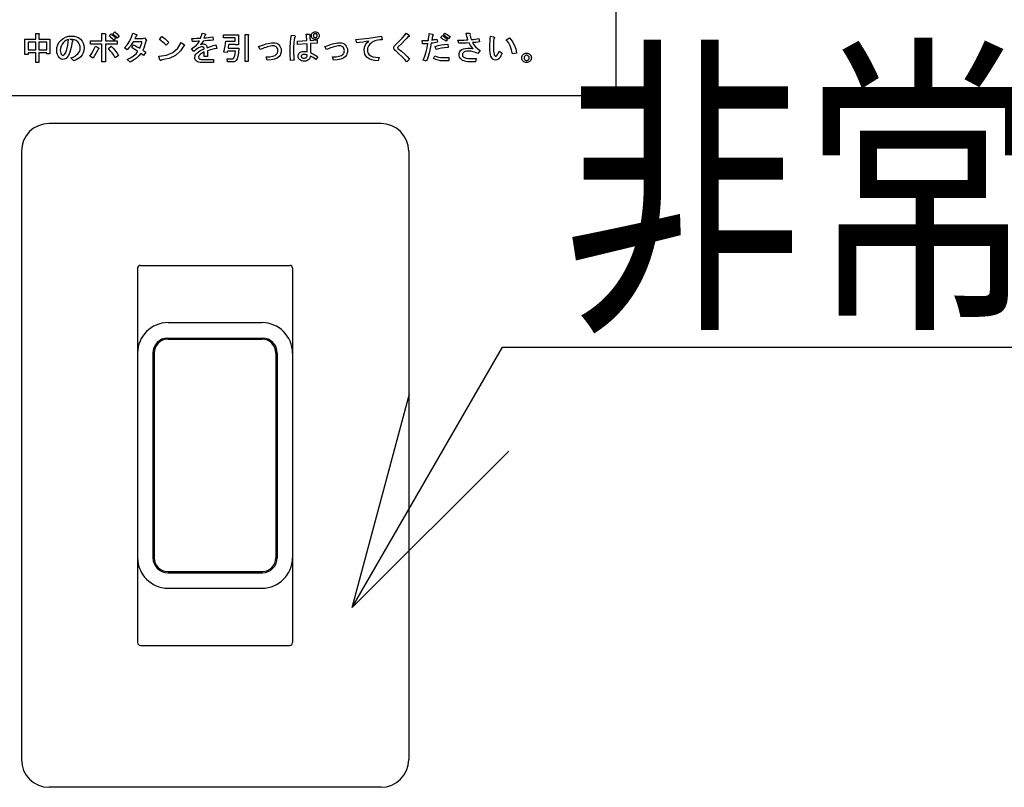
# Model space of a CAD drawing. Extents: x 0 to 41580, y 0 to 33600.
# Drawn here: x 34468 to 34646, y 17488 to 17627 of the extents above; entities that cross this region are included whole.
import ezdxf

# ---------------------------------------------------------------- set-up
doc = ezdxf.new("R2010")
doc.units = 0
doc.header["$LTSCALE"] = 15
doc.layers.add('0平面図-3衛生器具', color=7, linetype='CONTINUOUS')
doc.layers.add('0平面図-4文字', color=7, linetype='CONTINUOUS')
doc.styles.get("Standard").update_dxf_attribs({"font": 'simplex.shx', "bigfont": 'bigfont.shx'})

msp = doc.modelspace()

# ---------------------------------------------------------------- linework, layer by layer
at = {"layer": '0平面図-3衛生器具', "color": 4, "linetype": 'Continuous'}
for p, q in [((34575.69, 17613), (34430.69, 17613)), ((34533.19, 17608), (34473.19, 17608)), ((34468.19, 17603), (34468.19, 17493)), ((34538.19, 17603), (34538.19, 17493)), ((34489.19, 17581.85), (34489.19, 17514.15)), ((34489.69, 17582.35), (34516.69, 17582.35)), ((34517.19, 17581.85), (34517.19, 17514.15)), ((34494.69, 17572), (34511.69, 17572)), ((34494.64, 17569.2), (34511.74, 17569.2)), ((34494.69, 17569), (34511.69, 17569)), ((34491.94, 17566.5), (34491.94, 17529.5)), ((34492.19, 17566.5), (34492.19, 17529.5)), ((34514.19, 17566.5), (34514.19, 17529.5)), ((34514.44, 17566.5), (34514.44, 17529.5)), ((34494.64, 17526.8), (34511.74, 17526.8)), ((34494.69, 17527), (34511.69, 17527)), ((34494.69, 17524), (34511.69, 17524)), ((34489.69, 17513.65), (34516.69, 17513.65)), ((34533.19, 17488), (34473.19, 17488))]:
    msp.add_line(p, q, dxfattribs=at)
msp.add_lwpolyline([(34575.69, 17613), (34575.69, 17663), (34430.69, 17663)], dxfattribs=at)
at = {"layer": '0平面図-3衛生器具', "color": 6, "linetype": 'Continuous'}
for points in [[(34470.76, 17624.29), (34471.26, 17624.29), (34471.36, 17624.26), (34471.4, 17624.21), (34471.4, 17624.15), (34471.34, 17624.06), (34471.34, 17623.24), (34473.34, 17623.24), (34473.34, 17620.59), (34472.76, 17620.59), (34472.76, 17620.75), (34471.34, 17620.75), (34471.34, 17619.03), (34470.76, 17619.03), (34470.76, 17620.75), (34469.39, 17620.75), (34469.39, 17620.45), (34468.81, 17620.45), (34468.81, 17623.24), (34470.76, 17623.24), (34470.76, 17624.29)], [(34477.36, 17622.77), (34477.15, 17621.73), (34476.93, 17620.91), (34476.68, 17620.31), (34476.41, 17619.92), (34476.25, 17619.78), (34476.08, 17619.68), (34475.92, 17619.62), (34475.74, 17619.6), (34475.56, 17619.62), (34475.39, 17619.66), (34475.25, 17619.73), (34475.13, 17619.83), (34474.88, 17620.13), (34474.7, 17620.47), (34474.59, 17620.84), (34474.56, 17621.25), (34474.6, 17621.75), (34474.74, 17622.21), (34474.97, 17622.63), (34475.29, 17623.01), (34475.71, 17623.36), (34476.17, 17623.61), (34476.68, 17623.76), (34477.24, 17623.81), (34477.73, 17623.77), (34478.16, 17623.66), (34478.54, 17623.48), (34478.86, 17623.22), (34479.15, 17622.87), (34479.36, 17622.5), (34479.48, 17622.09), (34479.52, 17621.66), (34479.49, 17621.2), (34479.37, 17620.78), (34479.18, 17620.41), (34478.91, 17620.08), (34478.68, 17619.88), (34478.4, 17619.69), (34478.06, 17619.49), (34477.66, 17619.3), (34477.13, 17619.87), (34477.52, 17620.02), (34477.87, 17620.19), (34478.16, 17620.39), (34478.41, 17620.6), (34478.59, 17620.82), (34478.73, 17621.06), (34478.8, 17621.33), (34478.83, 17621.62), (34478.8, 17621.95), (34478.71, 17622.26), (34478.57, 17622.54), (34478.37, 17622.79), (34478.1, 17622.99), (34477.78, 17623.13), (34477.4, 17623.21), (34476.95, 17623.22), (34477.33, 17623.12), (34477.45, 17623.03), (34477.49, 17622.95), (34477.46, 17622.86), (34477.36, 17622.77)], [(34483.37, 17622.96), (34485.48, 17622.96), (34485.48, 17622.34), (34483.37, 17622.34), (34483.37, 17619.14), (34482.72, 17619.14), (34482.72, 17622.34), (34480.65, 17622.34), (34480.65, 17622.96), (34482.72, 17622.96), (34482.72, 17624.25), (34483.26, 17624.25), (34483.38, 17624.2), (34483.44, 17624.14), (34483.44, 17624.06), (34483.37, 17623.97), (34483.37, 17622.96)], [(34484.87, 17623.09), (34484.64, 17623.31), (34484.43, 17623.51), (34484.24, 17623.7), (34484.05, 17623.86), (34484.38, 17624.2), (34484.59, 17624.04), (34484.8, 17623.86), (34485.01, 17623.66), (34485.2, 17623.45), (34484.87, 17623.09)], [(34485.51, 17623.42), (34485.29, 17623.65), (34485.08, 17623.86), (34484.88, 17624.05), (34484.69, 17624.23), (34485.05, 17624.55), (34485.26, 17624.38), (34485.47, 17624.19), (34485.67, 17623.98), (34485.87, 17623.75), (34485.51, 17623.42)], [(34488.89, 17623.8), (34488.85, 17623.67), (34488.8, 17623.56), (34488.74, 17623.46), (34488.68, 17623.37), (34490.15, 17623.37), (34490.42, 17623.47), (34490.75, 17623.15), (34490.78, 17623.07), (34490.78, 17622.99), (34490.74, 17622.93), (34490.67, 17622.88), (34490.57, 17622.44), (34490.44, 17622.03), (34490.29, 17621.64), (34490.12, 17621.27), (34490.68, 17620.9), (34490.28, 17620.31), (34489.78, 17620.68), (34489.42, 17620.23), (34488.98, 17619.81), (34488.45, 17619.43), (34487.85, 17619.1), (34487.27, 17619.56), (34487.92, 17619.88), (34488.46, 17620.24), (34488.91, 17620.62), (34489.25, 17621.05), (34488.97, 17621.21), (34488.69, 17621.38), (34488.41, 17621.54), (34488.12, 17621.71), (34488.43, 17622.2), (34488.79, 17622.04), (34489.1, 17621.89), (34489.37, 17621.75), (34489.6, 17621.61), (34489.74, 17621.93), (34489.85, 17622.23), (34489.93, 17622.5), (34489.98, 17622.75), (34488.4, 17622.75), (34488.17, 17622.38), (34487.91, 17622.01), (34487.62, 17621.66), (34487.29, 17621.33), (34486.79, 17621.67), (34487.33, 17622.31), (34487.77, 17622.96), (34488.11, 17623.63), (34488.35, 17624.32), (34488.96, 17624.08), (34489.04, 17624), (34489.05, 17623.93), (34489.01, 17623.86), (34488.89, 17623.8)], [(34494.37, 17622.18), (34494.04, 17622.46), (34493.73, 17622.71), (34493.43, 17622.95), (34493.13, 17623.16), (34493.57, 17623.72), (34493.85, 17623.54), (34494.16, 17623.3), (34494.49, 17623.01), (34494.86, 17622.67), (34494.37, 17622.18)], [(34500.58, 17622.3), (34500.69, 17622.34), (34500.81, 17622.36), (34500.93, 17622.38), (34501.05, 17622.39), (34501.21, 17622.37), (34501.35, 17622.34), (34501.47, 17622.27), (34501.58, 17622.19), (34501.65, 17622.1), (34501.7, 17621.99), (34501.73, 17621.85), (34501.75, 17621.7), (34502.08, 17621.82), (34502.44, 17621.95), (34502.85, 17622.09), (34503.3, 17622.23), (34503.48, 17621.57), (34503.02, 17621.48), (34502.59, 17621.38), (34502.18, 17621.27), (34501.8, 17621.14), (34501.8, 17620.11), (34501.22, 17620.11), (34501.22, 17620.94), (34500.95, 17620.79), (34500.73, 17620.65), (34500.55, 17620.53), (34500.43, 17620.42), (34500.33, 17620.31), (34500.25, 17620.19), (34500.21, 17620.08), (34500.19, 17619.96), (34500.2, 17619.9), (34500.22, 17619.85), (34500.26, 17619.79), (34500.31, 17619.73), (34500.4, 17619.66), (34500.53, 17619.62), (34500.69, 17619.59), (34500.89, 17619.58), (34502.88, 17619.58), (34502.88, 17619.03), (34500.87, 17619.03), (34500.52, 17619.05), (34500.22, 17619.11), (34499.98, 17619.21), (34499.79, 17619.34), (34499.68, 17619.48), (34499.61, 17619.62), (34499.56, 17619.78), (34499.55, 17619.96), (34499.57, 17620.15), (34499.62, 17620.33), (34499.72, 17620.51), (34499.86, 17620.67), (34500.12, 17620.9), (34500.43, 17621.11), (34500.79, 17621.31), (34501.2, 17621.49), (34501.19, 17621.59), (34501.16, 17621.67), (34501.14, 17621.73), (34501.1, 17621.78), (34501.05, 17621.81), (34500.98, 17621.84), (34500.88, 17621.85), (34500.75, 17621.85), (34500.5, 17621.8), (34500.19, 17621.65), (34499.8, 17621.39), (34499.35, 17621.03), (34498.9, 17621.49), (34499.4, 17621.84), (34499.82, 17622.19), (34500.14, 17622.54), (34500.37, 17622.89), (34500.08, 17622.86), (34499.76, 17622.84), (34499.44, 17622.82), (34499.1, 17622.8), (34498.99, 17623.37), (34499.42, 17623.39), (34499.83, 17623.4), (34500.21, 17623.42), (34500.57, 17623.44), (34500.63, 17623.59), (34500.69, 17623.79), (34500.77, 17624.05), (34500.85, 17624.36), (34501.35, 17624.24), (34501.45, 17624.17), (34501.49, 17624.1), (34501.47, 17624.03), (34501.38, 17623.96), (34501.33, 17623.83), (34501.29, 17623.7), (34501.24, 17623.58), (34501.18, 17623.47), (34501.56, 17623.5), (34501.95, 17623.55), (34502.35, 17623.6), (34502.76, 17623.65), (34502.84, 17623.05), (34502.37, 17623.02), (34501.91, 17622.98), (34501.46, 17622.95), (34501.02, 17622.91), (34500.91, 17622.71), (34500.8, 17622.54), (34500.69, 17622.4), (34500.58, 17622.3)], [(34507.48, 17621.61), (34507.4, 17620.79), (34507.29, 17620.14), (34507.16, 17619.67), (34507.01, 17619.37), (34506.91, 17619.27), (34506.78, 17619.2), (34506.62, 17619.16), (34506.43, 17619.14), (34505.46, 17619.14), (34505.39, 17619.7), (34506.29, 17619.7), (34506.4, 17619.71), (34506.48, 17619.73), (34506.54, 17619.78), (34506.59, 17619.83), (34506.67, 17620.02), (34506.74, 17620.28), (34506.8, 17620.62), (34506.86, 17621.05), (34505.42, 17621.05), (34505.38, 17620.82), (34504.79, 17620.9), (34504.9, 17621.46), (34505, 17621.97), (34505.07, 17622.44), (34505.11, 17622.87), (34506.83, 17622.87), (34506.83, 17623.48), (34504.72, 17623.48), (34504.72, 17624.04), (34507.41, 17624.04), (34507.41, 17622.2), (34506.83, 17622.2), (34506.83, 17622.31), (34505.66, 17622.31), (34505.64, 17622.24), (34505.62, 17622.09), (34505.58, 17621.88), (34505.53, 17621.61), (34507.48, 17621.61)], [(34509.2, 17619.19), (34508.62, 17619.19), (34508.62, 17624.11), (34509.12, 17624.11), (34509.22, 17624.08), (34509.26, 17624.03), (34509.26, 17623.96), (34509.2, 17623.88), (34509.2, 17619.19)], [(34517.61, 17623.62), (34517.5, 17623.16), (34517.43, 17622.56), (34517.38, 17621.81), (34517.37, 17620.93), (34517.37, 17620.51), (34517.4, 17620.13), (34517.43, 17619.78), (34517.48, 17619.48), (34516.84, 17619.37), (34516.8, 17619.73), (34516.77, 17620.11), (34516.75, 17620.51), (34516.74, 17620.93), (34516.76, 17621.82), (34516.81, 17622.62), (34516.9, 17623.34), (34517.03, 17623.97), (34517.6, 17623.88), (34517.68, 17623.81), (34517.7, 17623.75), (34517.68, 17623.68), (34517.61, 17623.62)], [(34521.62, 17623.1), (34521.62, 17622.5), (34520.42, 17622.45), (34520.44, 17622.04), (34520.44, 17621.63), (34520.44, 17621.22), (34520.42, 17620.81), (34520.75, 17620.67), (34521.08, 17620.5), (34521.42, 17620.3), (34521.75, 17620.07), (34521.43, 17619.56), (34521.17, 17619.74), (34520.92, 17619.91), (34520.67, 17620.06), (34520.42, 17620.2), (34520.41, 17620.02), (34520.35, 17619.85), (34520.27, 17619.69), (34520.15, 17619.55), (34519.99, 17619.42), (34519.79, 17619.33), (34519.57, 17619.28), (34519.31, 17619.26), (34519.04, 17619.28), (34518.82, 17619.33), (34518.62, 17619.42), (34518.46, 17619.55), (34518.35, 17619.68), (34518.27, 17619.83), (34518.23, 17620), (34518.21, 17620.19), (34518.22, 17620.36), (34518.26, 17620.5), (34518.32, 17620.63), (34518.41, 17620.74), (34518.58, 17620.87), (34518.78, 17620.96), (34519.01, 17621.01), (34519.28, 17621.03), (34519.43, 17621.03), (34519.57, 17621.01), (34519.7, 17620.99), (34519.82, 17620.96), (34519.84, 17621.33), (34519.84, 17621.69), (34519.84, 17622.06), (34519.82, 17622.43), (34518.12, 17622.31), (34518.12, 17622.91), (34519.77, 17623), (34519.76, 17623.29), (34519.74, 17623.58), (34519.71, 17623.87), (34519.68, 17624.16), (34520.22, 17624.16), (34520.35, 17624.11), (34520.41, 17624.05), (34520.4, 17623.97), (34520.33, 17623.88), (34520.34, 17623.66), (34520.35, 17623.44), (34520.36, 17623.23), (34520.37, 17623.03), (34521.62, 17623.1)], [(34521.81, 17624.39), (34521.89, 17624.28), (34521.96, 17624.16), (34521.99, 17624.03), (34522.01, 17623.89), (34521.99, 17623.75), (34521.96, 17623.61), (34521.89, 17623.49), (34521.81, 17623.39), (34521.7, 17623.3), (34521.58, 17623.24), (34521.45, 17623.2), (34521.3, 17623.19), (34521.16, 17623.2), (34521.03, 17623.24), (34520.91, 17623.3), (34520.8, 17623.39), (34520.71, 17623.49), (34520.65, 17623.61), (34520.61, 17623.74), (34520.6, 17623.89), (34520.61, 17624.03), (34520.65, 17624.17), (34520.71, 17624.28), (34520.8, 17624.39), (34520.91, 17624.48), (34521.03, 17624.54), (34521.16, 17624.58), (34521.3, 17624.59), (34521.45, 17624.58), (34521.58, 17624.54), (34521.7, 17624.48), (34521.81, 17624.39)], [(34521.56, 17623.63), (34521.6, 17623.69), (34521.63, 17623.75), (34521.65, 17623.81), (34521.66, 17623.89), (34521.65, 17623.96), (34521.63, 17624.03), (34521.6, 17624.09), (34521.56, 17624.14), (34521.51, 17624.19), (34521.45, 17624.22), (34521.38, 17624.24), (34521.3, 17624.24), (34521.23, 17624.24), (34521.16, 17624.22), (34521.1, 17624.19), (34521.05, 17624.14), (34521.01, 17624.09), (34520.97, 17624.03), (34520.96, 17623.96), (34520.95, 17623.89), (34520.96, 17623.81), (34520.97, 17623.75), (34521.01, 17623.68), (34521.05, 17623.63), (34521.1, 17623.59), (34521.16, 17623.56), (34521.23, 17623.54), (34521.3, 17623.54), (34521.38, 17623.54), (34521.45, 17623.56), (34521.51, 17623.59), (34521.56, 17623.63)], [(34533.39, 17623.12), (34532.99, 17623.11), (34532.64, 17623.08), (34532.33, 17623.03), (34532.08, 17622.96), (34531.84, 17622.85), (34531.61, 17622.72), (34531.38, 17622.55), (34531.16, 17622.35), (34530.98, 17622.13), (34530.85, 17621.87), (34530.77, 17621.59), (34530.75, 17621.27), (34530.77, 17621.02), (34530.83, 17620.79), (34530.93, 17620.59), (34531.07, 17620.42), (34531.35, 17620.22), (34531.74, 17620.07), (34532.24, 17619.97), (34532.86, 17619.93), (34532.66, 17619.3), (34532, 17619.37), (34531.45, 17619.49), (34531.02, 17619.68), (34530.69, 17619.92), (34530.45, 17620.21), (34530.28, 17620.52), (34530.18, 17620.87), (34530.14, 17621.25), (34530.2, 17621.77), (34530.36, 17622.21), (34530.62, 17622.59), (34530.99, 17622.89), (34530.48, 17622.81), (34529.94, 17622.73), (34529.38, 17622.65), (34528.8, 17622.57), (34528.65, 17623.21), (34529.8, 17623.3), (34530.96, 17623.43), (34532.12, 17623.58), (34533.28, 17623.77), (34533.39, 17623.12)], [(34535.5, 17621.68), (34535.52, 17621.82), (34535.58, 17621.96), (34535.67, 17622.09), (34535.8, 17622.23), (34536.47, 17622.88), (34537.01, 17623.44), (34537.43, 17623.93), (34537.73, 17624.34), (34538.19, 17624), (34538.27, 17623.86), (34538.28, 17623.76), (34538.21, 17623.72), (34538.07, 17623.71), (34537.83, 17623.42), (34537.46, 17623.01), (34536.94, 17622.49), (34536.28, 17621.86), (34536.24, 17621.82), (34536.22, 17621.78), (34536.2, 17621.75), (34536.19, 17621.73), (34536.2, 17621.68), (34536.21, 17621.64), (34536.23, 17621.6), (34536.26, 17621.57), (34536.87, 17621.07), (34537.43, 17620.57), (34537.92, 17620.09), (34538.35, 17619.61), (34537.88, 17619.14), (34537.43, 17619.63), (34536.95, 17620.11), (34536.43, 17620.61), (34535.87, 17621.11), (34535.71, 17621.26), (34535.59, 17621.41), (34535.52, 17621.55), (34535.5, 17621.68)], [(34543.41, 17622.69), (34543.1, 17622.63), (34542.8, 17622.58), (34542.53, 17622.54), (34542.28, 17622.5), (34542.1, 17621.55), (34541.89, 17620.69), (34541.66, 17619.93), (34541.41, 17619.26), (34540.81, 17619.44), (34541.1, 17620.19), (34541.34, 17620.94), (34541.53, 17621.7), (34541.68, 17622.45), (34541.43, 17622.43), (34541.18, 17622.42), (34540.94, 17622.41), (34540.71, 17622.41), (34540.6, 17622.98), (34540.94, 17622.99), (34541.25, 17622.99), (34541.52, 17623.01), (34541.76, 17623.02), (34541.8, 17623.35), (34541.84, 17623.67), (34541.88, 17623.98), (34541.92, 17624.27), (34542.45, 17624.18), (34542.56, 17624.12), (34542.62, 17624.05), (34542.61, 17623.98), (34542.53, 17623.9), (34542.5, 17623.75), (34542.46, 17623.57), (34542.41, 17623.34), (34542.35, 17623.08), (34542.59, 17623.11), (34542.82, 17623.16), (34543.06, 17623.21), (34543.31, 17623.26), (34543.41, 17622.69)], [(34544.25, 17623.9), (34544.49, 17623.76), (34544.73, 17623.61), (34544.98, 17623.44), (34545.23, 17623.26), (34544.98, 17622.86), (34544.7, 17623.04), (34544.45, 17623.2), (34544.22, 17623.36), (34544, 17623.5), (34544.25, 17623.9)], [(34544.71, 17624.36), (34544.93, 17624.24), (34545.17, 17624.09), (34545.42, 17623.92), (34545.69, 17623.72), (34545.43, 17623.32), (34545.17, 17623.5), (34544.92, 17623.67), (34544.68, 17623.82), (34544.46, 17623.96), (34544.71, 17624.36)], [(34549.11, 17622.57), (34548.65, 17622.54), (34548.19, 17622.51), (34547.72, 17622.5), (34547.24, 17622.5), (34547.09, 17623.08), (34547.65, 17623.08), (34548.14, 17623.09), (34548.56, 17623.1), (34548.9, 17623.12), (34548.8, 17623.41), (34548.71, 17623.7), (34548.63, 17624.01), (34548.58, 17624.32), (34549.15, 17624.32), (34549.25, 17624.27), (34549.31, 17624.21), (34549.3, 17624.14), (34549.25, 17624.05), (34549.3, 17623.85), (34549.36, 17623.63), (34549.43, 17623.41), (34549.51, 17623.17), (34549.88, 17623.21), (34550.23, 17623.25), (34550.57, 17623.31), (34550.89, 17623.38), (34551.02, 17622.76), (34550.67, 17622.71), (34550.33, 17622.67), (34550.02, 17622.64), (34549.71, 17622.62), (34549.96, 17622.24), (34550.28, 17621.87), (34550.67, 17621.51), (34551.11, 17621.17), (34550.72, 17620.68), (34550.29, 17620.85), (34549.86, 17620.98), (34549.44, 17621.05), (34549.03, 17621.07), (34548.69, 17621.06), (34548.41, 17621), (34548.18, 17620.91), (34548.02, 17620.79), (34547.96, 17620.72), (34547.93, 17620.64), (34547.9, 17620.55), (34547.9, 17620.44), (34547.91, 17620.34), (34547.94, 17620.24), (34548, 17620.14), (34548.08, 17620.05), (34548.29, 17619.92), (34548.6, 17619.82), (34549.03, 17619.76), (34549.56, 17619.75), (34550.42, 17619.75), (34550.3, 17619.12), (34549.37, 17619.12), (34548.81, 17619.15), (34548.33, 17619.25), (34547.95, 17619.4), (34547.65, 17619.62), (34547.5, 17619.81), (34547.38, 17620.01), (34547.32, 17620.22), (34547.29, 17620.44), (34547.31, 17620.66), (34547.36, 17620.86), (34547.44, 17621.03), (34547.56, 17621.17), (34547.81, 17621.36), (34548.11, 17621.5), (34548.47, 17621.58), (34548.89, 17621.61), (34549.29, 17621.6), (34549.58, 17621.58), (34549.76, 17621.55), (34549.84, 17621.51), (34549.59, 17621.8), (34549.39, 17622.08), (34549.22, 17622.33), (34549.11, 17622.57)], [(34555.09, 17620.74), (34554.98, 17620.47), (34554.87, 17620.23), (34554.76, 17620.04), (34554.64, 17619.88), (34554.47, 17619.7), (34554.3, 17619.57), (34554.12, 17619.49), (34553.95, 17619.46), (34553.66, 17619.51), (34553.42, 17619.64), (34553.21, 17619.86), (34553.04, 17620.17), (34552.97, 17620.42), (34552.92, 17620.79), (34552.89, 17621.27), (34552.88, 17621.87), (34552.89, 17622.33), (34552.9, 17622.81), (34552.94, 17623.3), (34552.98, 17623.79), (34553.55, 17623.67), (34553.66, 17623.61), (34553.71, 17623.54), (34553.69, 17623.45), (34553.59, 17623.35), (34553.55, 17622.95), (34553.53, 17622.57), (34553.51, 17622.2), (34553.51, 17621.85), (34553.51, 17621.41), (34553.53, 17621.05), (34553.57, 17620.75), (34553.62, 17620.53), (34553.67, 17620.38), (34553.74, 17620.27), (34553.82, 17620.2), (34553.9, 17620.18), (34554.01, 17620.2), (34554.11, 17620.27), (34554.2, 17620.37), (34554.29, 17620.52), (34554.34, 17620.64), (34554.41, 17620.78), (34554.47, 17620.93), (34554.54, 17621.1), (34555.09, 17620.74)], [(34470.76, 17621.31), (34470.76, 17622.68), (34469.39, 17622.68), (34469.39, 17621.31), (34470.76, 17621.31)], [(34472.76, 17621.31), (34472.76, 17622.68), (34471.34, 17622.68), (34471.34, 17621.31), (34472.76, 17621.31)], [(34476.72, 17623.19), (34476.47, 17623.1), (34476.23, 17622.98), (34476, 17622.82), (34475.79, 17622.63), (34475.53, 17622.32), (34475.35, 17621.98), (34475.24, 17621.61), (34475.21, 17621.2), (34475.23, 17620.96), (34475.29, 17620.74), (34475.39, 17620.55), (34475.53, 17620.37), (34475.56, 17620.35), (34475.6, 17620.33), (34475.64, 17620.32), (34475.7, 17620.32), (34475.76, 17620.33), (34475.82, 17620.36), (34475.88, 17620.4), (34475.95, 17620.46), (34476.19, 17620.83), (34476.4, 17621.4), (34476.58, 17622.19), (34476.72, 17623.19)], [(34482.12, 17621.69), (34482.18, 17621.6), (34482.18, 17621.52), (34482.14, 17621.47), (34482.04, 17621.42), (34481.86, 17621.05), (34481.65, 17620.66), (34481.41, 17620.25), (34481.14, 17619.83), (34480.56, 17620.15), (34480.84, 17620.59), (34481.1, 17621.04), (34481.34, 17621.5), (34481.55, 17621.97), (34482.12, 17621.69)], [(34484.41, 17621.97), (34484.82, 17621.53), (34485.17, 17621.1), (34485.47, 17620.69), (34485.71, 17620.29), (34485.12, 17619.9), (34484.86, 17620.33), (34484.56, 17620.75), (34484.25, 17621.16), (34483.91, 17621.55), (34484.41, 17621.97)], [(34497.66, 17622.25), (34496.94, 17621.11), (34496.02, 17620.27), (34494.89, 17619.74), (34493.56, 17619.51), (34493.48, 17619.4), (34493.4, 17619.36), (34493.31, 17619.39), (34493.23, 17619.5), (34493.04, 17620.18), (34494.42, 17620.36), (34495.56, 17620.83), (34496.45, 17621.59), (34497.09, 17622.64), (34497.66, 17622.25)], [(34512.68, 17621.86), (34512.38, 17621.76), (34512.06, 17621.65), (34511.7, 17621.52), (34511.32, 17621.37), (34511.06, 17621.95), (34511.43, 17622.06), (34511.77, 17622.17), (34512.11, 17622.28), (34512.44, 17622.38), (34512.77, 17622.48), (34513.1, 17622.54), (34513.41, 17622.58), (34513.72, 17622.59), (34514.02, 17622.57), (34514.28, 17622.5), (34514.52, 17622.38), (34514.73, 17622.21), (34514.9, 17621.99), (34515.03, 17621.75), (34515.11, 17621.49), (34515.13, 17621.2), (34515.11, 17620.87), (34515.04, 17620.58), (34514.93, 17620.33), (34514.77, 17620.13), (34514.4, 17619.84), (34513.91, 17619.64), (34513.31, 17619.5), (34512.6, 17619.44), (34512.4, 17620.04), (34513.07, 17620.08), (34513.62, 17620.17), (34514.03, 17620.31), (34514.32, 17620.51), (34514.42, 17620.64), (34514.5, 17620.8), (34514.54, 17620.99), (34514.56, 17621.2), (34514.54, 17621.38), (34514.48, 17621.55), (34514.38, 17621.71), (34514.25, 17621.87), (34514.15, 17621.94), (34514.02, 17622), (34513.85, 17622.03), (34513.65, 17622.04), (34513.43, 17622.03), (34513.19, 17621.99), (34512.94, 17621.94), (34512.68, 17621.86)], [(34524.68, 17621.86), (34524.38, 17621.76), (34524.06, 17621.65), (34523.7, 17621.52), (34523.32, 17621.37), (34523.06, 17621.95), (34523.43, 17622.06), (34523.77, 17622.17), (34524.11, 17622.28), (34524.44, 17622.38), (34524.77, 17622.48), (34525.1, 17622.54), (34525.41, 17622.58), (34525.72, 17622.59), (34526.02, 17622.57), (34526.28, 17622.5), (34526.52, 17622.38), (34526.73, 17622.21), (34526.9, 17621.99), (34527.03, 17621.75), (34527.11, 17621.49), (34527.13, 17621.2), (34527.11, 17620.87), (34527.04, 17620.58), (34526.93, 17620.33), (34526.77, 17620.13), (34526.4, 17619.84), (34525.91, 17619.64), (34525.31, 17619.5), (34524.6, 17619.44), (34524.4, 17620.04), (34525.07, 17620.08), (34525.62, 17620.17), (34526.03, 17620.31), (34526.32, 17620.51), (34526.42, 17620.64), (34526.5, 17620.8), (34526.54, 17620.99), (34526.56, 17621.2), (34526.54, 17621.38), (34526.48, 17621.55), (34526.38, 17621.71), (34526.25, 17621.87), (34526.15, 17621.94), (34526.02, 17622), (34525.85, 17622.03), (34525.65, 17622.04), (34525.43, 17622.03), (34525.19, 17621.99), (34524.94, 17621.94), (34524.68, 17621.86)], [(34545.34, 17621.72), (34544.69, 17621.68), (34544.1, 17621.6), (34543.59, 17621.49), (34543.15, 17621.35), (34542.99, 17621.9), (34543.52, 17622.08), (34544.07, 17622.21), (34544.64, 17622.29), (34545.24, 17622.32), (34545.34, 17621.72)], [(34556.4, 17623.47), (34556.88, 17622.88), (34557.26, 17622.23), (34557.54, 17621.52), (34557.71, 17620.74), (34556.98, 17620.57), (34556.8, 17621.34), (34556.55, 17622.03), (34556.23, 17622.63), (34555.84, 17623.14), (34556.4, 17623.47)], [(34519.28, 17620.5), (34519.15, 17620.49), (34519.03, 17620.47), (34518.94, 17620.43), (34518.87, 17620.38), (34518.82, 17620.33), (34518.79, 17620.28), (34518.77, 17620.24), (34518.77, 17620.19), (34518.77, 17620.12), (34518.79, 17620.05), (34518.81, 17620), (34518.84, 17619.96), (34518.92, 17619.89), (34519.02, 17619.85), (34519.14, 17619.82), (34519.28, 17619.81), (34519.42, 17619.82), (34519.54, 17619.85), (34519.65, 17619.9), (34519.74, 17619.98), (34519.78, 17620.06), (34519.81, 17620.15), (34519.82, 17620.27), (34519.82, 17620.4), (34519.66, 17620.44), (34519.52, 17620.47), (34519.39, 17620.49), (34519.28, 17620.5)], [(34545.46, 17619.93), (34545.46, 17619.3), (34544.39, 17619.3), (34543.94, 17619.33), (34543.51, 17619.42), (34543.09, 17619.56), (34542.67, 17619.75), (34542.91, 17620.25), (34543.24, 17620.11), (34543.6, 17620.01), (34543.98, 17619.95), (34544.39, 17619.93), (34545.46, 17619.93)], [(34560.13, 17620.49), (34560.24, 17620.35), (34560.32, 17620.21), (34560.36, 17620.05), (34560.38, 17619.87), (34560.36, 17619.69), (34560.32, 17619.53), (34560.24, 17619.38), (34560.13, 17619.25), (34560, 17619.14), (34559.85, 17619.07), (34559.69, 17619.02), (34559.51, 17619.01), (34559.34, 17619.02), (34559.17, 17619.07), (34559.03, 17619.14), (34558.9, 17619.25), (34558.79, 17619.38), (34558.71, 17619.53), (34558.67, 17619.69), (34558.65, 17619.87), (34558.67, 17620.05), (34558.71, 17620.21), (34558.79, 17620.35), (34558.9, 17620.49), (34559.03, 17620.59), (34559.17, 17620.67), (34559.34, 17620.72), (34559.51, 17620.73), (34559.69, 17620.72), (34559.85, 17620.67), (34560, 17620.59), (34560.13, 17620.49)], [(34559.84, 17619.54), (34559.9, 17619.62), (34559.95, 17619.7), (34559.97, 17619.78), (34559.98, 17619.87), (34559.97, 17619.96), (34559.95, 17620.04), (34559.9, 17620.12), (34559.84, 17620.19), (34559.76, 17620.26), (34559.69, 17620.3), (34559.6, 17620.33), (34559.51, 17620.34), (34559.43, 17620.33), (34559.34, 17620.3), (34559.26, 17620.26), (34559.19, 17620.19), (34559.13, 17620.12), (34559.08, 17620.04), (34559.05, 17619.96), (34559.05, 17619.87), (34559.05, 17619.78), (34559.08, 17619.7), (34559.13, 17619.62), (34559.19, 17619.54), (34559.26, 17619.48), (34559.34, 17619.44), (34559.43, 17619.41), (34559.51, 17619.4), (34559.6, 17619.41), (34559.69, 17619.44), (34559.76, 17619.48), (34559.84, 17619.54)]]:
    msp.add_lwpolyline(points, dxfattribs=at)
at = {"layer": '0平面図-3衛生器具', "color": 4, "linetype": 'Continuous'}
for centre, radius, start, end in [((34473.19, 17603), 5, 90, 180), ((34533.19, 17603), 5, 0, 90), ((34489.69, 17581.85), 0.5, 90, 180), ((34516.69, 17581.85), 0.5, 0, 90), ((34494.69, 17566.5), 5.5, 90, 180), ((34511.69, 17566.5), 5.5, 0, 90), ((34494.64, 17566.5), 2.7, 90, 180), ((34494.69, 17566.5), 2.5, 90, 180), ((34511.69, 17566.5), 2.5, 0, 90), ((34511.74, 17566.5), 2.7, 0, 90), ((34494.69, 17529.5), 5.5, 180, 270), ((34494.64, 17529.5), 2.7, 180, 270), ((34494.69, 17529.5), 2.5, 180, 270), ((34511.69, 17529.5), 2.5, 270, 0), ((34511.69, 17529.5), 5.5, 270, 0), ((34511.74, 17529.5), 2.7, 270, 0), ((34489.69, 17514.15), 0.5, 180, 270), ((34516.69, 17514.15), 0.5, 270, 0), ((34473.19, 17493), 5, 180, 270), ((34533.19, 17493), 5, 270, 0)]:
    msp.add_arc(centre, radius, start, end, dxfattribs=at)
at = {"layer": '0平面図-4文字', "color": 6, "linetype": 'Continuous'}
for q in [(34538.34, 17559.12), (34556.27, 17548.77)]:
    msp.add_line((34527.99, 17520.48), q, dxfattribs=at)
msp.add_lwpolyline([(34527.99, 17520.48), (34555.18, 17567.58), (34784.04, 17567.58)], dxfattribs=at)

# ---------------------------------------------------------------- texts
at = {"layer": '0平面図-4文字', "color": 5, "lineweight": -3, "width": 0.754}
msp.add_text('非常用押釦', height=42.075, dxfattribs=at).set_placement((34566.04, 17575.25))

doc.saveas('drawing.dxf')
